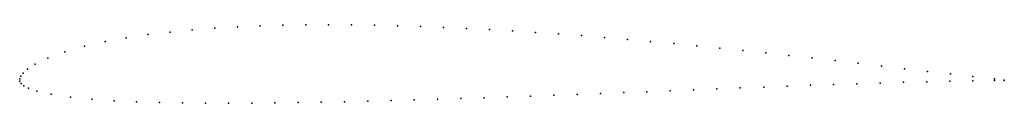
# Model space of a CAD drawing. Units: metres. Extents: x 0 to 1, y -0.02 to 0.05.
import ezdxf

# ---------------------------------------------------------------- set-up
doc = ezdxf.new("R2010")
doc.units = ezdxf.units.M

msp = doc.modelspace()

# ---------------------------------------------------------------- linework, layer by layer
for p in [(0.1982, 0.0514), (0.2212, 0.0527), (0.2442, 0.0536), (0.2674, 0.0543), (0.2906, 0.0547), (0.3138, 0.0548), (0.337, 0.0547), (0.3604, 0.0543), (0.3837, 0.0538), (0.4071, 0.0531), (0.4304, 0.0522), (0.4538, 0.0511), (0.1083, 0.0416), (0.1303, 0.0449), (0.1527, 0.0475), (0.1753, 0.0497), (0.4772, 0.0499), (0.5005, 0.0486), (0.5239, 0.0471), (0.5473, 0.0455), (0.5706, 0.0438), (0.594, 0.0419), (0.0658, 0.033), (0.0867, 0.0377), (0.6174, 0.0399), (0.6408, 0.0379), (0.6642, 0.0357), (0.6876, 0.0334), (0.711, 0.0311), (0.0285, 0.021), (0.046, 0.0274), (0.7345, 0.0287), (0.7579, 0.0262), (0.7813, 0.0237), (0.8047, 0.0211), (0.0156, 0.0147), (0.8282, 0.0184), (0.8517, 0.0157), (0.8752, 0.0129), (0.8987, 0.0102), (0, 0), (0, 0), (0.0012, 0.0026), (0.0036, 0.0057), (0.0078, 0.0096), (0.922, 0.0075), (0.9453, 0.0049), (0.9682, 0.0023), (0, -0.0025), (0.0014, -0.0049), (0.0042, -0.0071), (0.009, -0.0095), (0.7319, -0.0093), (0.7556, -0.0084), (0.7793, -0.0075), (0.803, -0.0066), (0.8266, -0.0058), (0.8503, -0.005), (0.8739, -0.0043), (0.8976, -0.0036), (0.9212, -0.003), (0.9448, -0.0025), (0.9679, -0.0021), (0.9901, -0.0019), (0.9902, -0.0002), (1, -0.0013), (1, -0.0018), (0.0175, -0.0125), (0.0321, -0.0157), (0.0517, -0.0186), (0.4716, -0.0193), (0.4952, -0.0185), (0.5189, -0.0177), (0.5425, -0.0168), (0.5662, -0.0159), (0.5898, -0.015), (0.6135, -0.0141), (0.6371, -0.0131), (0.6608, -0.0122), (0.6845, -0.0112), (0.7082, -0.0103), (0.0735, -0.0208), (0.0959, -0.0223), (0.1188, -0.0233), (0.142, -0.024), (0.1652, -0.0245), (0.1886, -0.0247), (0.2121, -0.0248), (0.2356, -0.0247), (0.2591, -0.0245), (0.2827, -0.0241), (0.3063, -0.0237), (0.3299, -0.0233), (0.3535, -0.0227), (0.3772, -0.0221), (0.4008, -0.0215), (0.4244, -0.0208), (0.448, -0.02)]:
    msp.add_point(p)

doc.saveas('drawing.dxf')
